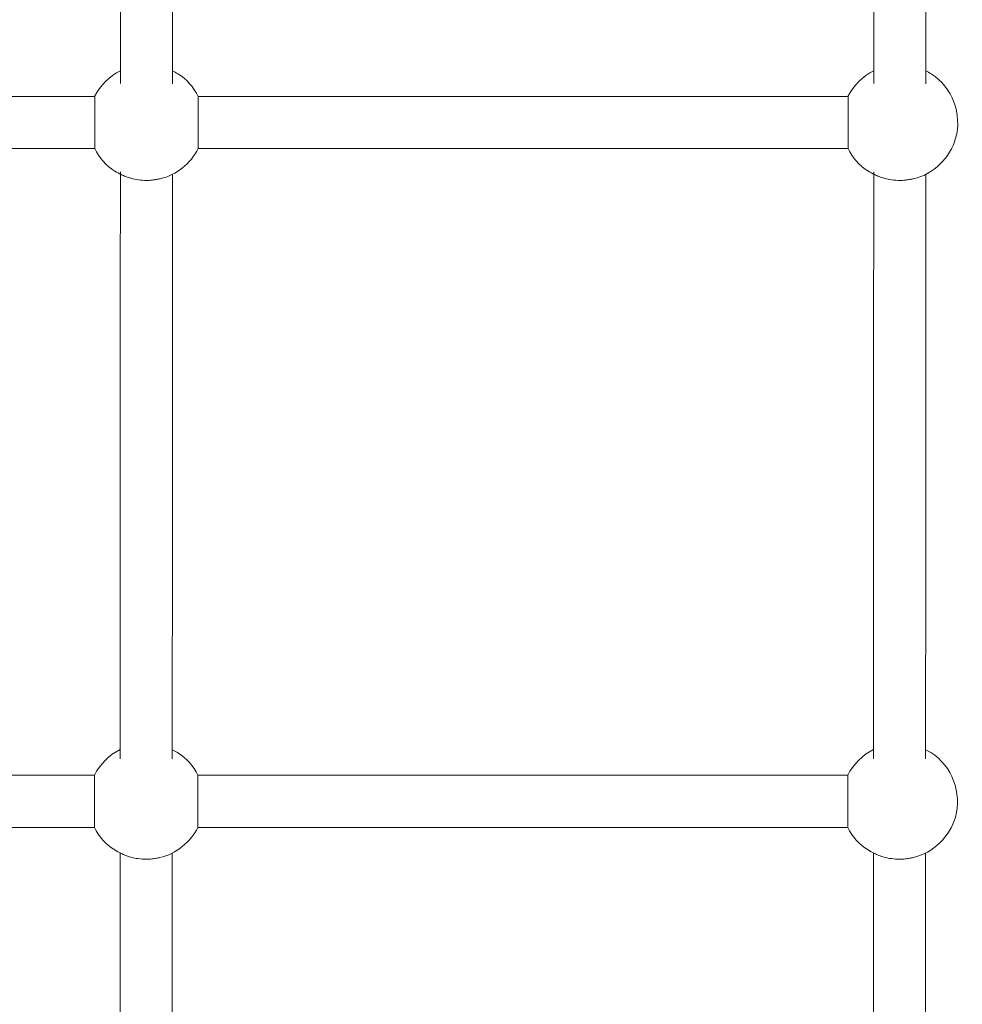
# Model space of a CAD drawing. Units: metres. Extents: x 1.01 to 6.55, y 0.39 to 7.46.
# Drawn here: x 3.87 to 4.19, y 2.7 to 3.04 of the extents above; entities that cross this region are included whole.
import ezdxf

# ---------------------------------------------------------------- set-up
doc = ezdxf.new("R2010")
doc.units = ezdxf.units.M
doc.header["$MEASUREMENT"] = 0
doc.layers.add('ninja1 - Level 26', color=7, linetype='Continuous', lineweight=0)
doc.layers.add('ninja1 - Level 27', color=7, linetype='Continuous', lineweight=0)

msp = doc.modelspace()

# ---------------------------------------------------------------- linework, layer by layer
at = {"layer": 'ninja1 - Level 26', "color": 7, "linetype": 'Continuous', "lineweight": 13}
for points in [[(3.90181, 3.02367), (3.89803, 3.02175), (3.89486, 3.01856), (3.89292, 3.01479)], [(4.16181, 3.02367), (4.15803, 3.02175), (4.15486, 3.01856), (4.15292, 3.01479)], [(3.90171, 2.78931), (3.89794, 2.78739), (3.89477, 2.7842), (3.89282, 2.78042)], [(4.16171, 2.78931), (4.15794, 2.78739), (4.15477, 2.7842), (4.15282, 2.78042)]]:
    msp.add_open_spline(points, degree=3, dxfattribs=at)
for points, knots in [([(3.92864, 3.01479), (3.92708, 3.01796), (3.92424, 3.02127), (3.92043, 3.0233), (3.91981, 3.02361)], [0, 0, 0, 0, 0.1689539, 0.2019711, 0.2019711, 0.2019711, 0.2019711]), ([(4.1708, 2.98579), (4.17144, 2.9858), (4.17263, 2.98584), (4.17422, 2.9861), (4.18205, 2.98757), (4.19517, 3.00049), (4.18871, 3.01889), (4.18043, 3.0233), (4.17981, 3.02361)], [0, 0, 0, 0, 0.0308067, 0.0567985, 0.0765134, 0.4120308, 0.8176387, 0.8506559, 0.8506559, 0.8506559, 0.8506559]), ([(3.89296, 2.99679), (3.89452, 2.99361), (3.89742, 2.99022), (3.90188, 2.9879), (3.90371, 2.98705), (3.90569, 2.98641), (3.90809, 2.9859), (3.90986, 2.98582), (3.9108, 2.98579)], [0, 0, 0, 0, 0.1689539, 0.2070554, 0.2346958, 0.2667663, 0.3065866, 0.3513152, 0.3513152, 0.3513152, 0.3513152]), ([(3.9108, 2.98579), (3.91144, 2.9858), (3.91263, 2.98584), (3.91422, 2.9861), (3.9208, 2.98733), (3.92604, 2.99167), (3.92867, 2.99679)], [0, 0, 0, 0, 0.0308067, 0.0567985, 0.0765134, 0.3510927, 0.3510927, 0.3510927, 0.3510927]), ([(4.15296, 2.99679), (4.15452, 2.99361), (4.15742, 2.99022), (4.16188, 2.9879), (4.16371, 2.98705), (4.16569, 2.98641), (4.16809, 2.9859), (4.16986, 2.98582), (4.1708, 2.98579)], [0, 0, 0, 0, 0.1689539, 0.2070554, 0.2346958, 0.2667663, 0.3065866, 0.3513152, 0.3513152, 0.3513152, 0.3513152]), ([(3.92854, 2.78042), (3.92698, 2.7836), (3.92414, 2.7869), (3.92033, 2.78893), (3.91971, 2.78924)], [0, 0, 0, 0, 0.1689539, 0.201949, 0.201949, 0.201949, 0.201949]), ([(4.1707, 2.75142), (4.17134, 2.75144), (4.17253, 2.75147), (4.17412, 2.75173), (4.18195, 2.7532), (4.19507, 2.76613), (4.18861, 2.78453), (4.18033, 2.78893), (4.17971, 2.78924)], [0, 0, 0, 0, 0.0308067, 0.0567985, 0.0765134, 0.4120308, 0.8176387, 0.8506338, 0.8506338, 0.8506338, 0.8506338]), ([(3.89286, 2.76242), (3.89442, 2.75925), (3.89732, 2.75586), (3.90179, 2.75354), (3.90361, 2.75269), (3.90559, 2.75204), (3.90799, 2.75153), (3.90976, 2.75146), (3.9107, 2.75142)], [0, 0, 0, 0, 0.1689539, 0.2070554, 0.2346958, 0.2667663, 0.3065866, 0.3513152, 0.3513152, 0.3513152, 0.3513152]), ([(3.9107, 2.75142), (3.91134, 2.75144), (3.91253, 2.75147), (3.91412, 2.75173), (3.9207, 2.75297), (3.92594, 2.75731), (3.92857, 2.76242)], [0, 0, 0, 0, 0.0308067, 0.0567985, 0.0765134, 0.3510927, 0.3510927, 0.3510927, 0.3510927]), ([(4.15286, 2.76242), (4.15442, 2.75925), (4.15732, 2.75586), (4.16179, 2.75354), (4.16361, 2.75269), (4.16559, 2.75204), (4.16799, 2.75153), (4.16976, 2.75146), (4.1707, 2.75142)], [0, 0, 0, 0, 0.1689539, 0.2070554, 0.2346958, 0.2667663, 0.3065866, 0.3513152, 0.3513152, 0.3513152, 0.3513152])]:
    msp.add_open_spline(points, degree=3, knots=knots, dxfattribs=at)
for points, weights in [([(4.15294, 3.00579), (4.15294, 3.01029), (4.15294, 3.01479), (4.15294, 3.01479)], [1, 0.666666666667, 0.5, 0.5]), ([(4.15294, 2.99679), (4.15294, 2.99679), (4.15294, 3.00129), (4.15294, 3.00579)], [0.5, 0.5, 0.666666666667, 1])]:
    msp.add_rational_spline(points, weights, degree=3, dxfattribs=at)
at = {"layer": 'ninja1 - Level 27', "color": 7, "linetype": 'Continuous', "lineweight": 13}
for points in [[(3.90187, 3.19729), (3.90185, 3.14083), (3.90183, 3.08139), (3.9018, 3.01921)], [(3.9198, 3.01918), (3.91983, 3.08133), (3.91985, 3.14077), (3.91987, 3.19723)], [(4.16187, 3.19729), (4.16185, 3.14083), (4.16183, 3.08139), (4.1618, 3.01921)], [(4.1798, 3.01918), (4.17983, 3.08133), (4.17985, 3.14077), (4.17987, 3.19723)], [(3.89294, 3.01479), (3.85542, 3.01479), (3.81791, 3.01479), (3.7804, 3.01479)], [(4.15294, 3.01479), (4.07817, 3.01479), (4.0034, 3.01479), (3.92864, 3.01479)], [(3.7804, 2.99679), (3.81792, 2.99679), (3.85544, 2.99679), (3.89296, 2.99679)], [(3.92866, 2.99679), (4.00342, 2.99679), (4.07819, 2.99679), (4.15296, 2.99679)], [(3.90179, 2.98872), (3.90177, 2.92393), (3.90174, 2.85628), (3.90171, 2.78603)], [(4.16179, 2.98872), (4.16177, 2.92393), (4.16174, 2.85628), (4.16171, 2.78603)], [(3.91971, 2.78611), (3.91974, 2.856), (3.91977, 2.92336), (3.91979, 2.9879)], [(4.17971, 2.78611), (4.17974, 2.856), (4.17977, 2.92336), (4.17979, 2.9879)], [(3.89284, 2.78042), (3.85536, 2.78042), (3.81788, 2.78042), (3.7804, 2.78042)], [(4.15284, 2.78042), (4.07807, 2.78042), (4.0033, 2.78042), (3.92854, 2.78042)], [(3.7804, 2.76242), (3.81789, 2.76242), (3.85537, 2.76242), (3.89286, 2.76242)], [(3.92856, 2.76242), (4.00333, 2.76242), (4.07809, 2.76242), (4.15286, 2.76242)], [(3.91959, 2.5378), (3.91963, 2.61197), (3.91966, 2.68397), (3.91969, 2.75354)], [(4.17959, 2.5378), (4.17963, 2.61197), (4.17966, 2.68397), (4.17969, 2.75354)]]:
    msp.add_open_spline(points, degree=3, dxfattribs=at)
for points, weights in [([(3.89294, 3.01479), (3.89294, 3.01479), (3.89294, 3.01029), (3.89294, 3.00579)], [0.5, 0.5, 0.666666666667, 1]), ([(3.92866, 3.00579), (3.92866, 3.01029), (3.92866, 3.01479), (3.92866, 3.01479)], [1, 0.666666666667, 0.5, 0.5]), ([(3.89294, 3.00579), (3.89294, 3.00129), (3.89294, 2.99679), (3.89294, 2.99679)], [1, 0.666666666667, 0.5, 0.5]), ([(3.92866, 2.99679), (3.92866, 2.99679), (3.92866, 3.00129), (3.92866, 3.00579)], [0.5, 0.5, 0.666666666667, 1]), ([(3.89284, 2.78042), (3.89284, 2.78042), (3.89284, 2.77592), (3.89284, 2.77142)], [0.5, 0.5, 0.666666666667, 1]), ([(3.92856, 2.77142), (3.92856, 2.77592), (3.92856, 2.78042), (3.92856, 2.78042)], [1, 0.666666666667, 0.5, 0.5]), ([(4.15284, 2.78042), (4.15284, 2.78042), (4.15284, 2.77592), (4.15284, 2.77142)], [0.5, 0.5, 0.666666666667, 1]), ([(3.89284, 2.77142), (3.89284, 2.76692), (3.89284, 2.76242), (3.89284, 2.76242)], [1, 0.666666666667, 0.5, 0.5]), ([(3.92856, 2.76242), (3.92856, 2.76242), (3.92856, 2.76692), (3.92856, 2.77142)], [0.5, 0.5, 0.666666666667, 1]), ([(4.15284, 2.77142), (4.15284, 2.76692), (4.15284, 2.76242), (4.15284, 2.76242)], [1, 0.666666666667, 0.5, 0.5])]:
    msp.add_rational_spline(points, weights, degree=3, dxfattribs=at)
for points in [[(3.90169, 2.7536), (3.90168, 2.72615), (3.90167, 2.69254), (3.90165, 2.65253), (3.90164, 2.63502), (3.90163, 2.61728), (3.90162, 2.59946), (3.90161, 2.58154), (3.9016, 2.56355), (3.9016, 2.54895), (3.90159, 2.54036), (3.90159, 2.5378)], [(4.16169, 2.7536), (4.16168, 2.72615), (4.16167, 2.69254), (4.16165, 2.65253), (4.16164, 2.63502), (4.16163, 2.61728), (4.16162, 2.59946), (4.16161, 2.58154), (4.1616, 2.56355), (4.1616, 2.54895), (4.16159, 2.54036), (4.16159, 2.5378)]]:
    msp.add_open_spline(points, degree=3, knots=[0, 0, 0, 0, 0.0421571, 0.0509007, 0.0596443, 0.068388, 0.0771316, 0.0858752, 0.0946189, 0.1033625, 0.1070464, 0.1070464, 0.1070464, 0.1070464], dxfattribs=at)

doc.saveas('drawing.dxf')
